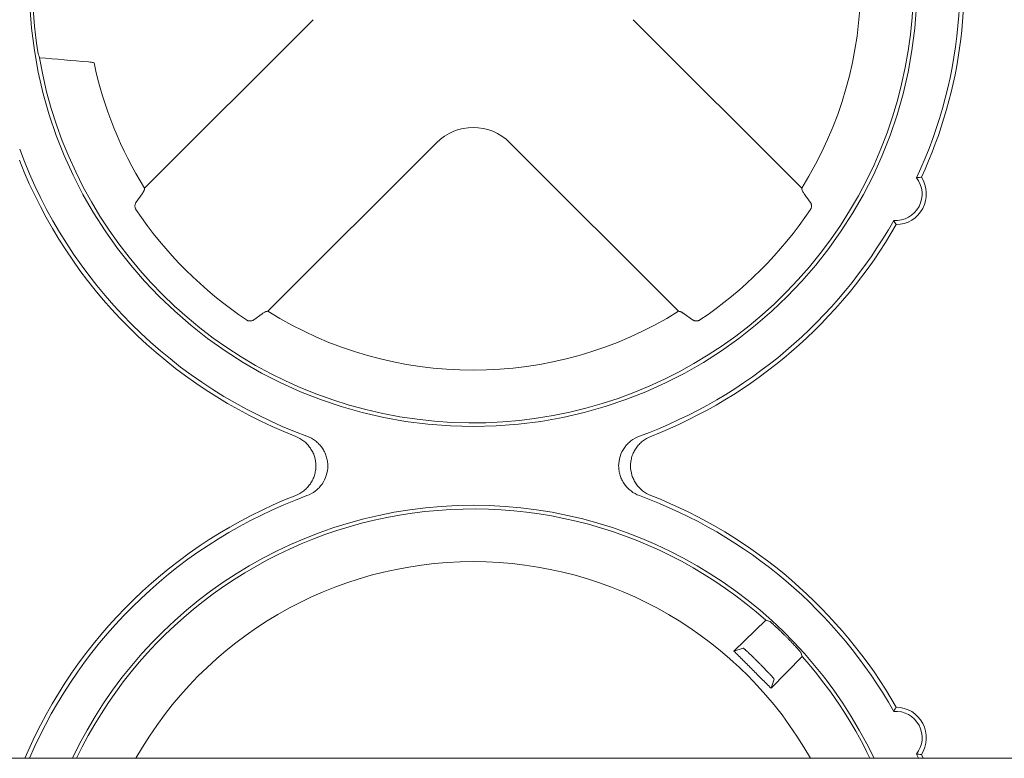
# Paper-space layout 'Sheet 1' of a CAD drawing. Units: inches. Extents: x 0 to 2.83, y 0 to 1.83.
# Drawn here: x 0.51 to 0.58, y 1.65 to 1.71 of the extents above; entities that cross this region are included whole.
import ezdxf

# ---------------------------------------------------------------- set-up
doc = ezdxf.new("R2010")
doc.units = ezdxf.units.IN
doc.header["$MEASUREMENT"] = 0

psp = doc.layouts.new('Sheet 1')

# ---------------------------------------------------------------- linework, layer by layer
at = {"color": 7, "linetype": 'Continuous', "lineweight": 15}
for p, q in [((0.5169467703530062, 1.691946690067001), (0.5300355471529121, 1.705035466866905)), ((0.5548864052421147, 1.705035466866905), (0.5679751820420204, 1.691946690067001)), ((0.512961971238678, 1.701697933476718), (0.5130245134452502, 1.701670385430947)), ((0.5396051517211352, 1.695465862298682), (0.526516374921231, 1.682377085498776)), ((0.5584055774737956, 1.682377085498776), (0.5453168006738913, 1.695465862298682)), ((0.5167526185169715, 1.691510438425084), (0.5162898128542498, 1.690863225403713)), ((0.568632139475151, 1.69086322549496), (0.5681693337403398, 1.691510438606178)), ((0.525432910349158, 1.681720128065623), (0.5260801234901444, 1.68218293382307)), ((0.5588418290010806, 1.682182933749915), (0.5594890421371269, 1.681720127999988)), ((0.5651895276494421, 1.658372539815278), (0.5627074213587697, 1.655975345807732)), ((0.56548955433939, 1.658286589269285), (0.5651895276502039, 1.658372539816059)), ((0.5667569998177887, 1.657099686591937), (0.5667185955366192, 1.657138090891272)), ((0.5634138989522502, 1.656210933882145), (0.5627074211490454, 1.655975345605068)), ((0.5655942545561085, 1.653088512256375), (0.5679914480841775, 1.655570618047142)), ((0.5679914480849585, 1.655570618047904), (0.5679054976354362, 1.655870644821558)), ((0.5646434632113138, 1.655062958565966), (0.564681867501566, 1.655024554275714)), ((0.5655942545544262, 1.653088512254704), (0.5658298428177447, 1.65379499001665)), ((1.859143578188104, 1.647647103246649), (0.3591435781881043, 1.647647103246649)), ((0.5768802099500583, 1.647977466363177), (0.5770334374462469, 1.647647103246649)), ((0.5772577544346476, 1.647942351156562), (0.577392990148798, 1.647647103246649))]:
    psp.add_line(p, q, dxfattribs=at)
psp.add_circle((0.5424609761975132, 1.707891291343284), 0.03446825433060063, dxfattribs=at)
for centre, radius, start, end in [((0.5424609761975132, 1.707891291343284), 0.03418174210957921, 189.7904168772921, 41.67712040783408), ((0.5424609761975132, 1.707891291343284), 0.03008662509713549, 327.9974870674172, 32.00251293258288), ((0.5446806065783513, 1.707891291343285), 0.03557940999602678, 334.8242068699633, 17.03084154370291), ((0.5446806065783513, 1.707891291343285), 0.03590666775626428, 335.1311946712337, 10.86365335220428), ((0.5424609761975132, 1.707891291343284), 0.03422689093802811, 170.9906244830281, 189.0093755169731), ((0.5424609761975132, 1.707891291343284), 0.03008662509713444, 191.9329273615757, 212.0025129325846), ((0.5424609761975132, 1.707891291343284), 0.03750533634777362, 200.1296597500186, 249.8703402499848), ((0.5424609761975132, 1.707891291343284), 0.03783259410801082, 201.3631302686888, 248.6368697313136), ((0.575269388271005, 1.691487105811788), 0.002050524934383706, 265.6834106072974, 38.22668488851173), ((0.575269388271005, 1.691487105811788), 0.00237778269518208, 270.7926525007121, 33.25589826223801), ((0.5424609761975132, 1.707891291343284), 0.03155603933622187, 213.9126110647235, 236.0873889352812), ((0.5424609761975132, 1.707891291343284), 0.03155603933622558, 303.9126132984089, 326.0873889348583), ((0.5424609761975132, 1.707891291343284), 0.03750533634777332, 290.1296597500176, 330.5344269891762), ((0.5424609761975132, 1.707891291343284), 0.0378325941080109, 291.3631302686883, 330.2350267984299), ((0.5424609761975132, 1.707891291343284), 0.03008662509713453, 237.9974870674184, 302.0025129325836), ((0.5424609761975133, 1.632842078744858), 0.03783259410801088, 111.3631302686876, 156.9627262603713), ((0.5424609761975133, 1.632842078744858), 0.0375053363477734, 110.129659750017, 156.7499610981031), ((0.5424609761975133, 1.632842078744858), 0.0375053363477736, 29.46560645057292, 69.87034024998307), ((0.5424609761975133, 1.632842078744858), 0.03783259410801089, 29.76500775827555, 68.63686973131244), ((0.5424609761975133, 1.632842078744858), 0.0344682543306006, 25.43750677462305, 154.5624932253769), ((0.5424609761975133, 1.632842078744858), 0.03418174210848669, 48.32285232579025, 154.3338485589146), ((0.5424609761975133, 1.632842078744858), 0.03008662509713479, 29.47738153591426, 150.5226184640856), ((0.5424609761975133, 1.632842078744858), 0.0341817421084864, 25.6661514410856, 41.67712040782936), ((0.5752693858103751, 1.649246283961394), 0.00237778269518192, 326.743930180068, 89.20756118582655), ((0.5752693858103751, 1.649246283961394), 0.002050524934383994, 321.7731230219183, 94.31682216088213)]:
    psp.add_arc(centre, radius, start, end, dxfattribs=at)
for centre, major_axis, ratio, start_param, end_param in [((0.5424609761975132, 1.711393549708905), (3.441691376337985e-15, 0.03511086815769793), 0.9950126761823168, 1.82595821449152, 1.839304545798501), ((0.5424609761975132, 1.692432455778819), (0, 0.004226633613288344), 0.9702875252477161, 5.512866274278579, 7.053504340080589)]:
    psp.add_ellipse(centre, major_axis=major_axis, ratio=ratio, start_param=start_param, end_param=end_param, dxfattribs=at)
for points in [[(0.5126012725104402, 1.701755325454862), (0.5113236842336321, 1.701862917442931), (0.5100492534550876, 1.701970792924659), (0.5087770448999199, 1.702078867931762)], [(0.5169367347768506, 1.691858135848358), (0.5169400606568302, 1.691887636017388), (0.5169434058052487, 1.691917154051434), (0.5169467703530057, 1.691946690067002)], [(0.567985217618188, 1.691858135848359), (0.5679818917382082, 1.691887636017389), (0.5679785465897779, 1.691917154051434), (0.5679751820420208, 1.691946690067002)], [(0.5264278207025893, 1.682367049922609), (0.5264573208716196, 1.682370375802588), (0.5264868389056641, 1.682373720951019), (0.5265163749212323, 1.682377085498776)], [(0.5584941316924386, 1.682367049922621), (0.5584646315234084, 1.6823703758026), (0.5584351134893626, 1.682373720951019), (0.5584055774737943, 1.682377085498776)]]:
    psp.add_open_spline(points, degree=3, dxfattribs=at)
for points, knots in [([(0.5129619712386143, 1.701697933476717), (0.5129371107400219, 1.701708888526535), (0.5128936870040275, 1.701719223932587), (0.512771145253768, 1.7017387032641), (0.5126933829162916, 1.701747568382691), (0.512601272513581, 1.701755325452394)], [0, 0, 0, 0, 0.5, 0.5, 1, 1, 1, 1]), ([(0.5772577607994873, 1.692791032662851), (0.5772421140915294, 1.69278988541229), (0.5772264476782692, 1.692788701413549), (0.5772107608248223, 1.692787479295801), (0.5771480134106354, 1.692782590824777), (0.5770849399979848, 1.692777094400899), (0.5770214857309598, 1.692770887718505), (0.5769746132896532, 1.692766302962114), (0.5769275328424337, 1.692761330294593), (0.5768802166646402, 1.692755918009392)], [3.221286948089705e-16, 3.221286948089705e-16, 3.221286948089705e-16, 3.221286948089705e-16, 0.005747826711785876, 0.005747826711785876, 0.005747826711785876, 0.02873913385097907, 0.02873913385097907, 0.02873913385097907, 0.04572236826879934, 0.04572236826879934, 0.04572236826879934, 0.04572236826879934]), ([(0.5167526193331912, 1.691510437615743), (0.5167676380659446, 1.691531730579782), (0.5167968912813912, 1.691573204629208), (0.5168333671221571, 1.691629020937982), (0.5168634037243254, 1.691678382622261), (0.5168871882001703, 1.691721397247005), (0.5169054614305425, 1.691758576516251), (0.5169189012696184, 1.691790381895173), (0.5169281372060537, 1.691817203364028), (0.5169340903578385, 1.691839739649971), (0.5169358786388077, 1.691852180027949), (0.5169367347768, 1.69185813584832)], [0, 0, 0, 0, 0.1403555004940402, 0.2733818999566832, 0.3990873532079809, 0.5174795004307957, 0.628565647547738, 0.7323530023296523, 0.8288489788644977, 0.9180615942716294, 1, 1, 1, 1]), ([(0.5679852176182227, 1.691858135848314), (0.5679891944171888, 1.69182286210379), (0.568007156751657, 1.69177544320956), (0.5680696325054453, 1.691657548248909), (0.5681137174382007, 1.691588166585676), (0.568169333733627, 1.691510438610825)], [0, 0, 0, 0, 0.5, 0.5, 1, 1, 1, 1]), ([(0.5162898097570827, 1.690863222812544), (0.5162795338453666, 1.690847760460281), (0.5162612102085716, 1.690820188548932), (0.5162414605576249, 1.690779730473757), (0.5162222242601869, 1.690732524002861), (0.5162059127213646, 1.690676177164702), (0.5161939642838272, 1.690598747195876), (0.5161934562412753, 1.690516818414804), (0.516207769754892, 1.69043099400292), (0.5162330661904025, 1.690352682617084), (0.516260119964939, 1.690306976607731), (0.5162729504060868, 1.69028530021421)], [0, 0, 0, 0, 0.1062634017904961, 0.1894850824712025, 0.2496600971740719, 0.3837605818330784, 0.4992803635667734, 0.6458464376939076, 0.7769328005670151, 0.8942088258158416, 1, 1, 1, 1]), ([(0.5686490019885665, 1.690285300214182), (0.5686576965293209, 1.690299345384356), (0.5686756735353151, 1.69032838545853), (0.5686962933478555, 1.69037669268723), (0.5687126668589503, 1.690429127548085), (0.5687235926497239, 1.690485403000235), (0.5687285356343373, 1.690544687699889), (0.568726567308043, 1.690607968337947), (0.5687160508421375, 1.690676274775742), (0.5686975607008953, 1.690739522477843), (0.5686701470597698, 1.69080430903654), (0.5686464447299471, 1.690841051500818), (0.5686321411978678, 1.690863224300724)], [0, 0, 0, 0, 0.06946314540810905, 0.1436233858325007, 0.2232850215823087, 0.3090977814589175, 0.401581824042133, 0.5011527909990088, 0.6165606258727074, 0.7506358208596166, 0.8495173865853897, 1, 1, 1, 1]), ([(0.5753022824089185, 1.689109550655312), (0.5752697518109676, 1.689165305432458), (0.5752062688584696, 1.689274110006983), (0.5751449484538973, 1.689387239121107), (0.5751150504918681, 1.68944239743231)], [0, 0, 0, 0, 0.5124304505518669, 1, 1, 1, 1]), ([(0.5264278207025447, 1.682367049922574), (0.5263925469601651, 1.68236307312385), (0.5263451280695236, 1.682345110791285), (0.5262272331189138, 1.682282635044603), (0.5261578514612545, 1.682238550116536), (0.5260801234929586, 1.682182933827135)], [0, 0, 0, 0, 0.5, 0.5, 1, 1, 1, 1]), ([(0.5588418293688393, 1.682182934124552), (0.5588205368177142, 1.682197952573965), (0.5587790634908337, 1.682227205295166), (0.5587232479743541, 1.682263680745089), (0.5586738867300219, 1.682293717265813), (0.5586308722423062, 1.682317501897839), (0.5585936928646318, 1.682335775432985), (0.5585618871848272, 1.68234921564461), (0.5585350652714262, 1.682358451942098), (0.5585125284350453, 1.682364405392133), (0.5585000877107519, 1.682366193745366), (0.5584941316924769, 1.68236704992257)], [0, 0, 0, 0, 0.1403527770177246, 0.2733771338890765, 0.3990812253342955, 0.5174726915322752, 0.6285588384717432, 0.7323468740242138, 0.8288442123633878, 0.9180588706067485, 1, 1, 1, 1]), ([(0.5248549850684406, 1.681703265551856), (0.5248690302385588, 1.681694571011143), (0.5248980703126409, 1.681676594005219), (0.5249463775412414, 1.681655974192782), (0.52499881240206, 1.681639600681759), (0.5250550878542389, 1.681628674891032), (0.5251143725539807, 1.681623731906443), (0.5251776531921334, 1.681625700232751), (0.5252459596299625, 1.681636216698654), (0.5253092073321333, 1.681654706839918), (0.5253739938907996, 1.681682120481035), (0.525410736355073, 1.681705822810857), (0.5254329091549167, 1.681720126342897)], [0, 0, 0, 0, 0.06946314513665558, 0.1436233853907334, 0.2232850210740177, 0.3090977809870986, 0.4015818237072548, 0.5011527908981149, 0.6165606258982778, 0.7506358208074532, 0.8495173869589839, 1, 1, 1, 1]), ([(0.559489044728252, 1.681720124902853), (0.5595045070806756, 1.681709848991033), (0.5595320789921888, 1.681691525354133), (0.5595725370673934, 1.681671775703267), (0.5596197435383982, 1.681652539405665), (0.5596760903761328, 1.681636227868294), (0.5597535203647773, 1.68162427942249), (0.5598354492254553, 1.681623771407422), (0.5599212738293652, 1.681638085050562), (0.5599995855439499, 1.681663381731313), (0.560045291804693, 1.68169043569131), (0.5600669683475338, 1.681703266238227)], [0, 0, 0, 0, 0.1062632256482684, 0.1894847675456053, 0.2496596808316166, 0.3837599432912207, 0.4992795309482627, 0.6458454565914178, 0.7769319014053776, 0.8942082525025216, 1, 1, 1, 1]), ([(0.5286794105188816, 1.668075211227062), (0.5289104456456151, 1.668165581443078), (0.5291223100536694, 1.668287823178367), (0.5294118356536535, 1.668518186633067), (0.5295029957538675, 1.668602724704149), (0.5296696864345147, 1.66878221037181), (0.5297460191291697, 1.668877763231877), (0.5298845434455861, 1.66908058493032), (0.5299469966247592, 1.669188651499987), (0.5300535802874572, 1.669409976741737), (0.5300982558042585, 1.669523827920214), (0.5301705245690345, 1.669757851749978), (0.5301982414865082, 1.669879003725338), (0.5302349179979371, 1.670122976015994), (0.530243950229561, 1.670245120366158), (0.5302438407775363, 1.670612015928242), (0.5302062591417543, 1.670860314764155), (0.5300977782808605, 1.671210829259099), (0.5300530085210721, 1.671324810714429), (0.5299458243755714, 1.671546918960794), (0.52988346522127, 1.671654514157699), (0.5297451618706283, 1.671856709592681), (0.5296688004562612, 1.671952238366154), (0.5295015506536322, 1.672132074993197), (0.5294098913918253, 1.672216851340312), (0.5291217059223934, 1.672445782906962), (0.5289104455087864, 1.672567788698662), (0.528679410518212, 1.672658158861341)], [0, 0, 0, 0, 0.1249999999999981, 0.1249999999999981, 0.187499999999995, 0.187499999999995, 0.2499999999999918, 0.2499999999999918, 0.3124999999999886, 0.3124999999999886, 0.3749999999999854, 0.3749999999999854, 0.4374999999999822, 0.4374999999999822, 0.499999999999979, 0.499999999999979, 0.6249999999999842, 0.6249999999999842, 0.6874999999999869, 0.6874999999999869, 0.7499999999999895, 0.7499999999999895, 0.8124999999999921, 0.8124999999999921, 0.8749999999999948, 0.8749999999999948, 1, 1, 1, 1]), ([(0.5295536729524426, 1.672676922434484), (0.5297906448408413, 1.672590063912389), (0.5300085054940095, 1.672469826272241), (0.5303070534116598, 1.672240141315319), (0.5304009518526857, 1.672155640564116), (0.5305729661614487, 1.67197546515313), (0.5306518565551402, 1.671879218054427), (0.530795224462457, 1.671674249839769), (0.5308598108343611, 1.671564951717946), (0.5309700431381468, 1.671340975471313), (0.5310163459836615, 1.671225508518139), (0.5310913673369977, 1.67098763363909), (0.531120196056513, 1.670864125870337), (0.5311582393893056, 1.670616599399567), (0.5311677006331684, 1.67049246785944), (0.5311678963900345, 1.670118987328402), (0.5311291992041982, 1.669866529985328), (0.5309800028521873, 1.66939179676475), (0.5308672676311823, 1.669162503856357), (0.5306535477574654, 1.668856379437674), (0.5305747551770007, 1.668759916655834), (0.5304017227012708, 1.66857840114161), (0.5303075833926418, 1.668493743982664), (0.5300114181038064, 1.668265571803346), (0.529790644956837, 1.668143306218348), (0.5295536729531233, 1.668056447653907)], [0, 0, 0, 0, 0.124999999999995, 0.124999999999995, 0.1874999999999913, 0.1874999999999913, 0.2499999999999876, 0.2499999999999876, 0.3124999999999838, 0.3124999999999838, 0.3749999999999801, 0.3749999999999801, 0.4374999999999764, 0.4374999999999764, 0.4999999999999727, 0.4999999999999727, 0.6249999999999767, 0.6249999999999767, 0.7499999999999807, 0.7499999999999807, 0.8124999999999826, 0.8124999999999826, 0.8749999999999846, 0.8749999999999846, 1, 1, 1, 1]), ([(0.5553682794422461, 1.668056447653782), (0.5551313075538732, 1.668143306175906), (0.554913446900733, 1.668263543816075), (0.5546148989831282, 1.66849322877302), (0.5545210005421171, 1.668577729524229), (0.5543489862333842, 1.668757904935225), (0.5542700958397078, 1.668854152033931), (0.5541267279324211, 1.669059120248591), (0.5540621415605317, 1.669168418370416), (0.5539519092567737, 1.669392394617047), (0.5539056064112724, 1.669507861570219), (0.5538305850579621, 1.66974573644926), (0.5538017563384593, 1.669869244218008), (0.5537637130056889, 1.670116770688769), (0.5537542517618363, 1.67024090222889), (0.5537540560049984, 1.670614382759905), (0.5537927531908495, 1.670866840102963), (0.5539419495428801, 1.671341573323506), (0.55405468476389, 1.671570866231879), (0.5542684046376083, 1.671876990650537), (0.5543471972180719, 1.671973453432367), (0.5545202296937953, 1.672154968946574), (0.5546143690024231, 1.672239626105514), (0.5549105342912493, 1.672467798284814), (0.5551313074382027, 1.672590063869799), (0.555368279441903, 1.672676922434234)], [0, 0, 0, 0, 0.1250000000000014, 0.1250000000000014, 0.1875000000000032, 0.1875000000000032, 0.2500000000000051, 0.2500000000000051, 0.3125000000000069, 0.3125000000000069, 0.3750000000000087, 0.3750000000000087, 0.4375000000000105, 0.4375000000000105, 0.5000000000000123, 0.5000000000000123, 0.6250000000000046, 0.6250000000000046, 0.7499999999999967, 0.7499999999999967, 0.8124999999999976, 0.8124999999999976, 0.8749999999999983, 0.8749999999999983, 1, 1, 1, 1]), ([(0.5562425418761424, 1.672658158861078), (0.5560115067494084, 1.672567788645062), (0.5557996423413537, 1.672445546909774), (0.5555101167413689, 1.672215183455074), (0.5554189566411545, 1.672130645383991), (0.5552522659605071, 1.671951159716331), (0.5551759332658519, 1.671855606856263), (0.5550374089494351, 1.67165278515782), (0.5549749557702618, 1.671544718588153), (0.5548683721075633, 1.671323393346403), (0.5548236965907619, 1.671209542167925), (0.5547514278259857, 1.670975518338162), (0.5547237109085119, 1.670854366362802), (0.5546870343970827, 1.670610394072145), (0.5546780021654589, 1.670488249721981), (0.5546781116174834, 1.670121354159896), (0.5547156932532654, 1.669873055323983), (0.5548241741141597, 1.669522540829039), (0.5548689438739485, 1.669408559373708), (0.5549761280194496, 1.669186451127343), (0.5550384871737514, 1.669078855930438), (0.5551767905243936, 1.668876660495457), (0.5552531519387611, 1.668781131721983), (0.555420401741391, 1.668601295094941), (0.5555120610031984, 1.668516518747826), (0.5558002464726315, 1.668287587181177), (0.5560115068862391, 1.668165581389478), (0.5562425418768144, 1.6680752112268)], [0, 0, 0, 0, 0.1249999999999986, 0.1249999999999986, 0.1874999999999954, 0.1874999999999954, 0.2499999999999922, 0.2499999999999922, 0.312499999999989, 0.312499999999989, 0.3749999999999858, 0.3749999999999858, 0.4374999999999827, 0.4374999999999827, 0.4999999999999795, 0.4999999999999795, 0.6249999999999848, 0.6249999999999848, 0.687499999999987, 0.687499999999987, 0.7499999999999891, 0.7499999999999891, 0.8124999999999912, 0.8124999999999912, 0.8749999999999934, 0.8749999999999934, 1, 1, 1, 1]), ([(0.5667185955366192, 1.657138090891272), (0.5666912407994694, 1.657165315236768), (0.5666347984291265, 1.65722148856362), (0.5665474227161472, 1.65730737259819), (0.5664554797640377, 1.657397039777598), (0.56635968704659, 1.657489679479942), (0.5662610196579914, 1.657584342889119), (0.5661606481443839, 1.657679853366387), (0.5660599702487816, 1.657774807121033), (0.5659606160125159, 1.657867605720635), (0.5658234804677023, 1.657994026042811), (0.5656945733277717, 1.658110741113094), (0.5655925139936265, 1.658200607396437), (0.565534669318097, 1.658250752051962), (0.5654991949866985, 1.658280371052859), (0.5654927152692992, 1.658284550469724), (0.5654895543392763, 1.658286589269171)], [0, 0, 0, 0, 0.04434385569020603, 0.09149685159097976, 0.1414596996588395, 0.194232948978224, 0.2498170159875834, 0.3082122074441906, 0.3694187381234211, 0.4334367446367721, 0.5002662963465404, 0.6552330220921762, 0.7500414511860597, 0.8373251691822085, 0.9206441076004979, 1, 1, 1, 1]), ([(0.5679054976324502, 1.655870644831356), (0.5679049065184021, 1.655871744152018), (0.5679037093005981, 1.655873970670358), (0.5678964127365956, 1.655883406992612), (0.5678847193627239, 1.655897695274706), (0.5678679364600072, 1.655917570973872), (0.5678459066345936, 1.655943186493509), (0.5678080184107993, 1.655986646556472), (0.5677297381025389, 1.656075560789437), (0.5675942197770666, 1.656225308452531), (0.5674181930231442, 1.656415377556163), (0.5672465079338452, 1.65659707364764), (0.5670758187038532, 1.656774989976913), (0.5669131157122247, 1.656942403952828), (0.5668071789707392, 1.657049132421058), (0.5667569998177887, 1.657099686591937)], [0, 0, 0, 0, 0.03919439408367452, 0.07938269536352238, 0.1205652304052689, 0.1627423004078501, 0.2059141834801022, 0.2500811366626592, 0.3448758037572047, 0.4999162758420559, 0.6181213964875041, 0.7272345504407011, 0.827252868651379, 0.9181747087540443, 1, 1, 1, 1]), ([(0.5627074211490454, 1.655975345605068), (0.5628274136598672, 1.655854816911682), (0.5630672924005827, 1.655613866280751), (0.5634276939370064, 1.655252405154978), (0.5637882666055195, 1.654891175438517), (0.5641490681814884, 1.654530159283948), (0.564510084344658, 1.654169357713163), (0.564871314073035, 1.653808785046516), (0.5652327752143466, 1.65344838350834), (0.5654737258550507, 1.653208504767017), (0.5655942545544491, 1.653088512254773)], [0, 0, 0, 0, 0.125129338065293, 0.2501478453620025, 0.3750924112536255, 0.4999999906157436, 0.6249075711521899, 0.7498521405657711, 0.874870653728939, 1, 1, 1, 1]), ([(0.5646434632113138, 1.655062958565966), (0.5646186537147067, 1.655087737805251), (0.5645692213457664, 1.655137109887151), (0.5644953344383763, 1.65521050300081), (0.5644221397926115, 1.655282907454887), (0.5643496285376886, 1.65535430400578), (0.5642777999718559, 1.655424700377359), (0.5641545229526856, 1.655544944997006), (0.5639858674168446, 1.655707709351361), (0.5637929712621141, 1.655890034741058), (0.5636318342052067, 1.656038250045492), (0.5635264299554562, 1.656130665553436), (0.5634628948567878, 1.65618239753362), (0.5634268007969419, 1.656208356357773), (0.5634182115109444, 1.656210072321229), (0.5634138989522502, 1.656210933882145)], [0, 0, 0, 0, 0.04029644707608118, 0.0802897725173627, 0.1201355637555271, 0.1599911360834171, 0.2000136894554351, 0.2403584719916481, 0.3700671885401742, 0.4999596760591603, 0.6296987512389324, 0.7596218556193076, 0.839918488504717, 0.9196253432031607, 1, 1, 1, 1]), ([(0.5658298428177446, 1.65379499001665), (0.5658298423795266, 1.653796721336745), (0.5658298415063917, 1.653800170935292), (0.5658240541189341, 1.65381109202977), (0.5658140062838352, 1.653826209709758), (0.5657992951874244, 1.653845925937624), (0.5657800214881257, 1.653870140472794), (0.5657387124811535, 1.653919898680703), (0.565657228326535, 1.654012850724134), (0.5655090874155123, 1.654173908372543), (0.5653266914904133, 1.654366880343923), (0.5651423492223867, 1.654557903610642), (0.5649742723543504, 1.654729799321555), (0.5648296278007148, 1.654876433675895), (0.5647312570693401, 1.654975044275764), (0.5646818675015661, 1.655024554275714)], [0, 0, 0, 0, 0.04032093756790016, 0.08033814662008616, 0.120206936677506, 0.1600843514295094, 0.200127333090571, 0.2404908926419446, 0.3702447528242576, 0.5001529755569407, 0.6298764060362964, 0.7597543731027108, 0.8400118261751689, 0.919673802931726, 1, 1, 1, 1]), ([(0.5753022710812623, 1.651623839240227), (0.5752942534571305, 1.65161023546309), (0.5752862552987377, 1.651596592758795), (0.5752782773397359, 1.651582909660582), (0.5752463655035074, 1.651528177267348), (0.5752147757970327, 1.651472800688516), (0.575183563074071, 1.651416670235117), (0.5751605067928502, 1.651375207671271), (0.575137656406435, 1.651333333367339), (0.5751150397245522, 1.651290991713695)], [3.479477481683813e-16, 3.479477481683813e-16, 3.479477481683813e-16, 3.479477481683813e-16, 0.005747826711973221, 0.005747826711973221, 0.005747826711973221, 0.02873913387864901, 0.02873913387864901, 0.02873913387864901, 0.04572240197898557, 0.04572240197898557, 0.04572240197898557, 0.04572240197898557]), ([(0.57725775443474, 1.647942351156363), (0.5771938449516063, 1.647947311664474), (0.5770690805587475, 1.647956995591687), (0.576942130793998, 1.647970755062497), (0.5768802099502666, 1.647977466363173)], [0, 0, 0, 0, 0.5122413668618435, 1, 1, 1, 1])]:
    psp.add_open_spline(points, degree=3, knots=knots, dxfattribs=at)

doc.saveas('drawing.dxf')
